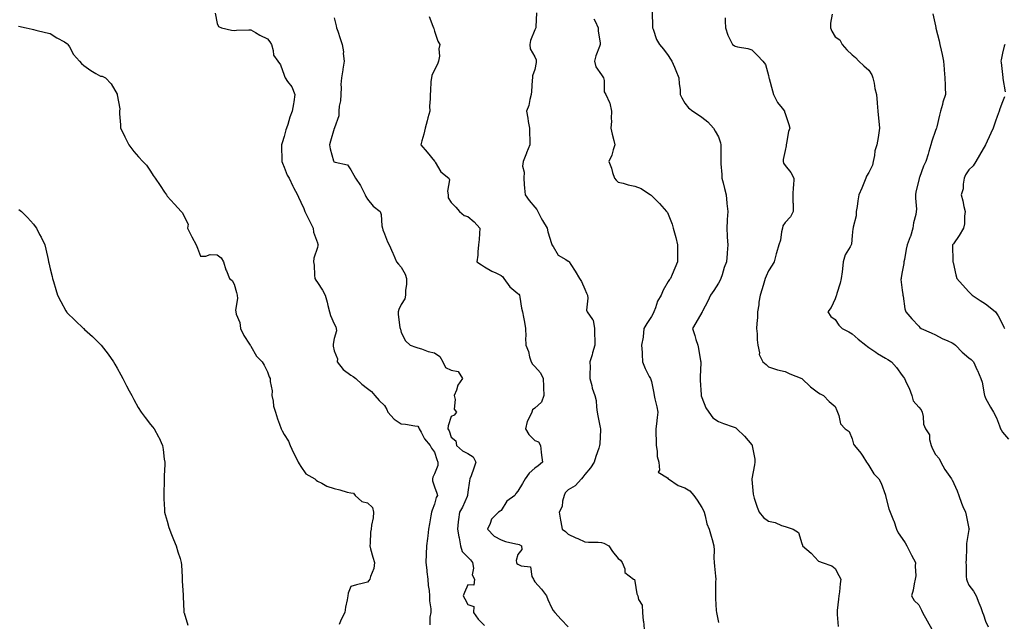
# Model space of a CAD drawing. Units: inches. Extents: x 1018643 to 1021283, y 7237178 to 7239818.
# Drawn here: x 1020110 to 1020699, y 7238797 to 7239157 of the extents above; entities that cross this region are included whole.
import ezdxf

# ---------------------------------------------------------------- set-up
doc = ezdxf.new("R2010")
doc.units = ezdxf.units.IN
doc.header["$MEASUREMENT"] = 0
doc.layers.add('Contour_10187237', color=7, linetype='Continuous', true_color=0x0a218a)

msp = doc.modelspace()

# ---------------------------------------------------------------- linework, layer by layer
at = {"layer": 'Contour_10187237'}
for points in [[(1020226.69, 7239160.56, 2862), (1020228.05, 7239154.55, 2862), (1020228.76, 7239152.63, 2862), (1020230.47, 7239151.92, 2862), (1020236.58, 7239150.45, 2862), (1020238.05, 7239150.38, 2862), (1020239.58, 7239150.39, 2862), (1020246.83, 7239150.7, 2862), (1020248.05, 7239150.71, 2862), (1020250.86, 7239149.11, 2862), (1020253.61, 7239147.48, 2862), (1020258.05, 7239145.2, 2862), (1020259.55, 7239143.42, 2862), (1020260.46, 7239141.92, 2862), (1020261.58, 7239138.39, 2862), (1020261.74, 7239135.61, 2862), (1020264.28, 7239131.92, 2862), (1020265.88, 7239129.75, 2862), (1020268.05, 7239123.63, 2862), (1020268.44, 7239122.31, 2862), (1020268.7, 7239121.92, 2862), (1020270.12, 7239119.85, 2862), (1020272.66, 7239116.53, 2862), (1020274.52, 7239111.92, 2862), (1020273.79, 7239107.66, 2862), (1020273.57, 7239106.4, 2862), (1020272.8, 7239101.92, 2862), (1020271.47, 7239098.5, 2862), (1020270.25, 7239094.12, 2862), (1020269.51, 7239091.92, 2862), (1020269.13, 7239090.84, 2862), (1020268.05, 7239086.81, 2862), (1020266.82, 7239083.15, 2862), (1020266.55, 7239081.92, 2862), (1020266.53, 7239080.4, 2862), (1020266.78, 7239073.19, 2862), (1020266.76, 7239071.92, 2862), (1020267.09, 7239070.96, 2862), (1020268.05, 7239068.53, 2862), (1020269.91, 7239063.78, 2862), (1020271.01, 7239061.92, 2862), (1020273.23, 7239057.1, 2862), (1020273.66, 7239056.31, 2862), (1020275.97, 7239051.92, 2862), (1020276.57, 7239050.44, 2862), (1020278.05, 7239047.56, 2862), (1020279.8, 7239043.67, 2862), (1020280.52, 7239041.92, 2862), (1020282.84, 7239037.13, 2862), (1020282.98, 7239036.85, 2862), (1020285.46, 7239031.92, 2862), (1020285.63, 7239029.5, 2862), (1020288.05, 7239023.17, 2862), (1020288.3, 7239022.17, 2862), (1020288.36, 7239021.92, 2862), (1020288.32, 7239021.65, 2862), (1020288.05, 7239020.32, 2862), (1020285.94, 7239014.03, 2862), (1020285.71, 7239011.92, 2862), (1020286.04, 7239009.91, 2862), (1020286.2, 7239003.77, 2862), (1020286.44, 7239001.92, 2862), (1020287.03, 7239000.9, 2862), (1020288.05, 7238999.5, 2862), (1020290.95, 7238994.82, 2862), (1020292.58, 7238991.92, 2862), (1020293.8, 7238987.67, 2862), (1020294.24, 7238985.73, 2862), (1020295.23, 7238981.92, 2862), (1020295.75, 7238979.62, 2862), (1020298.05, 7238974.72, 2862), (1020299.02, 7238972.89, 2862), (1020299.19, 7238971.92, 2862), (1020299.37, 7238970.6, 2862), (1020298.05, 7238965.9, 2862), (1020297.35, 7238962.62, 2862), (1020297.35, 7238961.92, 2862), (1020297.42, 7238961.3, 2862), (1020298.05, 7238958.66, 2862), (1020299.91, 7238953.78, 2862), (1020299.85, 7238951.92, 2862), (1020303.44, 7238947.31, 2862), (1020308.05, 7238943.95, 2862), (1020309.41, 7238943.28, 2862), (1020311.06, 7238941.92, 2862), (1020314.66, 7238938.53, 2862), (1020318.05, 7238936.08, 2862), (1020320.29, 7238934.16, 2862), (1020322.39, 7238931.92, 2862), (1020324.96, 7238928.83, 2862), (1020328.05, 7238925.88, 2862), (1020329.5, 7238923.37, 2862), (1020330.11, 7238921.92, 2862), (1020333.86, 7238917.73, 2862), (1020338.05, 7238914.87, 2862), (1020340.8, 7238914.67, 2862), (1020346.32, 7238913.65, 2862), (1020348.05, 7238913.5, 2862), (1020348.69, 7238912.56, 2862), (1020348.88, 7238911.92, 2862), (1020350.07, 7238909.9, 2862), (1020352.09, 7238905.96, 2862), (1020355.58, 7238901.92, 2862), (1020356.38, 7238900.25, 2862), (1020358.05, 7238897.92, 2862), (1020359.57, 7238893.44, 2862), (1020360.14, 7238891.92, 2862), (1020360.11, 7238889.86, 2862), (1020358.05, 7238885.03, 2862), (1020356.99, 7238882.98, 2862), (1020356.8, 7238881.92, 2862), (1020356.95, 7238880.82, 2862), (1020358.05, 7238877.13, 2862), (1020359.51, 7238873.38, 2862), (1020359.81, 7238871.92, 2862), (1020359.14, 7238870.83, 2862), (1020358.05, 7238866.9, 2862), (1020356.74, 7238863.23, 2862), (1020356.33, 7238861.92, 2862), (1020355.97, 7238859.84, 2862), (1020354.99, 7238854.98, 2862), (1020354.49, 7238851.92, 2862), (1020354.04, 7238847.91, 2862), (1020353.8, 7238846.17, 2862), (1020353.34, 7238841.92, 2862), (1020353.11, 7238836.98, 2862), (1020353.1, 7238836.87, 2862), (1020352.88, 7238831.92, 2862), (1020353.48, 7238827.35, 2862), (1020353.57, 7238826.4, 2862), (1020354.1, 7238821.92, 2862), (1020354.36, 7238818.23, 2862), (1020354.86, 7238815.11, 2862), (1020355.11, 7238811.92, 2862), (1020355.13, 7238809, 2862), (1020355.82, 7238804.15, 2862), (1020355.84, 7238801.92, 2862), (1020355.37, 7238799.24, 2862), (1020355.37, 7238794.6, 2862)], [(1020354.86, 7239158.73, 2864), (1020357.11, 7239152.86, 2864), (1020357.43, 7239151.92, 2864), (1020357.62, 7239151.49, 2864), (1020358.05, 7239149.81, 2864), (1020360.08, 7239143.95, 2864), (1020361.22, 7239141.92, 2864), (1020360.6, 7239139.37, 2864), (1020360.99, 7239134.86, 2864), (1020360.57, 7239131.92, 2864), (1020359.92, 7239130.05, 2864), (1020358.05, 7239126.71, 2864), (1020356.55, 7239123.42, 2864), (1020356.2, 7239121.92, 2864), (1020355.94, 7239119.81, 2864), (1020355.77, 7239114.2, 2864), (1020355.41, 7239111.92, 2864), (1020355.57, 7239109.44, 2864), (1020355.04, 7239104.93, 2864), (1020355.19, 7239101.92, 2864), (1020354.13, 7239098, 2864), (1020353.68, 7239096.29, 2864), (1020352.46, 7239091.92, 2864), (1020351.73, 7239088.24, 2864), (1020350.48, 7239084.35, 2864), (1020349.9, 7239081.92, 2864), (1020353.6, 7239077.47, 2864), (1020358.05, 7239072.1, 2864), (1020358.14, 7239072.01, 2864), (1020358.2, 7239071.92, 2864), (1020358.51, 7239071.46, 2864), (1020361.89, 7239065.76, 2864), (1020366.72, 7239061.92, 2864), (1020367.1, 7239060.97, 2864), (1020365.91, 7239054.06, 2864), (1020366.27, 7239051.92, 2864), (1020366.18, 7239050.05, 2864), (1020368.05, 7239047.4, 2864), (1020370.77, 7239044.64, 2864), (1020373.01, 7239041.92, 2864), (1020375.77, 7239039.64, 2864), (1020378.05, 7239039.04, 2864), (1020381.87, 7239035.74, 2864), (1020385.2, 7239031.92, 2864), (1020384.96, 7239028.83, 2864), (1020384.74, 7239025.23, 2864), (1020384.48, 7239021.92, 2864), (1020384.05, 7239017.92, 2864), (1020384.05, 7239015.92, 2864), (1020383.51, 7239011.92, 2864), (1020386.12, 7239009.99, 2864), (1020388.05, 7239008.88, 2864), (1020392.41, 7239006.28, 2864), (1020394.75, 7239005.22, 2864), (1020398.05, 7239003.58, 2864), (1020398.92, 7239002.79, 2864), (1020399.54, 7239001.92, 2864), (1020403.09, 7238996.96, 2864), (1020408.05, 7238992.96, 2864), (1020408.6, 7238992.47, 2864), (1020409.03, 7238991.92, 2864), (1020409.25, 7238990.72, 2864), (1020410.25, 7238984.12, 2864), (1020410.69, 7238981.92, 2864), (1020411.28, 7238978.69, 2864), (1020411.93, 7238975.8, 2864), (1020412.57, 7238971.92, 2864), (1020412.72, 7238967.25, 2864), (1020412.58, 7238966.45, 2864), (1020412.81, 7238961.92, 2864), (1020414.28, 7238958.15, 2864), (1020415.05, 7238954.92, 2864), (1020416, 7238951.92, 2864), (1020416.69, 7238950.56, 2864), (1020418.05, 7238949.21, 2864), (1020421.54, 7238945.41, 2864), (1020423.18, 7238941.92, 2864), (1020423.34, 7238937.21, 2864), (1020423.37, 7238936.6, 2864), (1020423.54, 7238931.92, 2864), (1020422.11, 7238927.86, 2864), (1020418.05, 7238924.35, 2864), (1020416.72, 7238923.25, 2864), (1020416.27, 7238921.92, 2864), (1020415.05, 7238918.92, 2864), (1020413.62, 7238916.35, 2864), (1020412.55, 7238911.92, 2864), (1020414.59, 7238908.46, 2864), (1020418.05, 7238904.96, 2864), (1020420.34, 7238904.21, 2864), (1020421.58, 7238901.92, 2864), (1020422.04, 7238897.93, 2864), (1020422.23, 7238896.1, 2864), (1020422.74, 7238891.92, 2864), (1020420.14, 7238889.83, 2864), (1020418.05, 7238888.32, 2864), (1020414.69, 7238885.28, 2864), (1020412.4, 7238881.92, 2864), (1020410.72, 7238879.25, 2864), (1020408.05, 7238874.67, 2864), (1020406.85, 7238873.12, 2864), (1020406.15, 7238871.92, 2864), (1020401.44, 7238868.53, 2864), (1020398.05, 7238863.06, 2864), (1020397.32, 7238862.65, 2864), (1020396.32, 7238861.92, 2864), (1020392.18, 7238857.79, 2864), (1020391.4, 7238855.27, 2864), (1020389.77, 7238851.92, 2864), (1020393.83, 7238847.7, 2864), (1020398.05, 7238845.41, 2864), (1020400.65, 7238844.52, 2864), (1020406.84, 7238843.13, 2864), (1020408.05, 7238842.79, 2864), (1020408.79, 7238842.66, 2864), (1020410.24, 7238841.92, 2864), (1020410.3, 7238839.67, 2864), (1020408.05, 7238836.65, 2864), (1020406.91, 7238833.06, 2864), (1020407.11, 7238831.92, 2864), (1020407.38, 7238831.25, 2864), (1020408.05, 7238830.96, 2864), (1020410.04, 7238829.93, 2864), (1020415.47, 7238829.34, 2864), (1020416.42, 7238823.55, 2864), (1020417.33, 7238821.92, 2864), (1020417.49, 7238821.36, 2864), (1020418.05, 7238820.24, 2864), (1020422.12, 7238815.99, 2864), (1020425.22, 7238811.92, 2864), (1020425.9, 7238809.77, 2864), (1020428.05, 7238804.88, 2864), (1020429.22, 7238803.09, 2864), (1020430.05, 7238801.92, 2864), (1020433.95, 7238797.82, 2864), (1020438.05, 7238793.36, 2864)], [(1020419.13, 7239160.84, 2865), (1020418.69, 7239152.56, 2865), (1020418.66, 7239151.92, 2865), (1020418.52, 7239151.45, 2865), (1020418.05, 7239150.72, 2865), (1020415.58, 7239144.39, 2865), (1020415.12, 7239141.92, 2865), (1020415.41, 7239139.28, 2865), (1020418.05, 7239134.51, 2865), (1020418.91, 7239132.78, 2865), (1020418.92, 7239131.92, 2865), (1020418.89, 7239131.08, 2865), (1020418.05, 7239126.96, 2865), (1020416.8, 7239123.17, 2865), (1020416.78, 7239121.92, 2865), (1020416.64, 7239120.51, 2865), (1020416.18, 7239113.79, 2865), (1020415.99, 7239111.92, 2865), (1020415.15, 7239109.02, 2865), (1020414.63, 7239105.34, 2865), (1020413.08, 7239101.92, 2865), (1020413.91, 7239097.78, 2865), (1020414.17, 7239095.8, 2865), (1020414.87, 7239091.92, 2865), (1020414.89, 7239088.76, 2865), (1020415.09, 7239084.88, 2865), (1020415.13, 7239081.92, 2865), (1020413.21, 7239077.08, 2865), (1020413.12, 7239076.85, 2865), (1020411.11, 7239071.92, 2865), (1020410.84, 7239069.13, 2865), (1020411.69, 7239065.56, 2865), (1020411.51, 7239061.92, 2865), (1020411.79, 7239058.18, 2865), (1020412.05, 7239055.92, 2865), (1020412.35, 7239051.92, 2865), (1020414.66, 7239048.53, 2865), (1020418.05, 7239044.54, 2865), (1020419.31, 7239043.18, 2865), (1020419.94, 7239041.92, 2865), (1020421.93, 7239038.04, 2865), (1020422.64, 7239036.51, 2865), (1020425.53, 7239031.92, 2865), (1020425.92, 7239029.79, 2865), (1020428.05, 7239022.89, 2865), (1020428.27, 7239022.14, 2865), (1020428.32, 7239021.92, 2865), (1020429.04, 7239020.93, 2865), (1020432.05, 7239015.92, 2865), (1020436.74, 7239013.23, 2865), (1020438.05, 7239012.32, 2865), (1020438.35, 7239012.22, 2865), (1020438.66, 7239011.92, 2865), (1020439.72, 7239010.25, 2865), (1020442.36, 7239006.23, 2865), (1020444.83, 7239001.92, 2865), (1020446.1, 7238999.97, 2865), (1020448.05, 7238995.53, 2865), (1020449.16, 7238993.03, 2865), (1020449.59, 7238991.92, 2865), (1020449.92, 7238990.05, 2865), (1020449.12, 7238982.99, 2865), (1020449.52, 7238981.92, 2865), (1020452.62, 7238977.35, 2865), (1020453.02, 7238976.89, 2865), (1020453.94, 7238971.92, 2865), (1020453.93, 7238967.8, 2865), (1020454.16, 7238965.81, 2865), (1020454.16, 7238961.92, 2865), (1020452.62, 7238957.35, 2865), (1020452.39, 7238956.26, 2865), (1020451.17, 7238951.92, 2865), (1020451.22, 7238948.75, 2865), (1020451.02, 7238944.89, 2865), (1020451.08, 7238941.92, 2865), (1020452.23, 7238937.74, 2865), (1020452.46, 7238936.33, 2865), (1020454.14, 7238931.92, 2865), (1020454.93, 7238928.8, 2865), (1020455.02, 7238924.95, 2865), (1020455.55, 7238921.92, 2865), (1020455.79, 7238919.66, 2865), (1020457.35, 7238912.62, 2865), (1020457.43, 7238911.92, 2865), (1020457.4, 7238911.27, 2865), (1020457.01, 7238902.96, 2865), (1020456.94, 7238901.92, 2865), (1020456.44, 7238900.31, 2865), (1020454.61, 7238895.36, 2865), (1020453.72, 7238891.92, 2865), (1020451.42, 7238888.55, 2865), (1020448.05, 7238884.6, 2865), (1020446.98, 7238882.99, 2865), (1020446.08, 7238881.92, 2865), (1020442.25, 7238877.72, 2865), (1020438.05, 7238875.35, 2865), (1020436.31, 7238873.66, 2865), (1020435.71, 7238871.92, 2865), (1020434.79, 7238868.66, 2865), (1020434.54, 7238865.43, 2865), (1020432.79, 7238861.92, 2865), (1020433.44, 7238857.31, 2865), (1020433.79, 7238856.18, 2865), (1020434.6, 7238851.92, 2865), (1020436.57, 7238850.44, 2865), (1020438.05, 7238848.8, 2865), (1020442.76, 7238846.63, 2865), (1020443.81, 7238846.16, 2865), (1020448.05, 7238844.25, 2865), (1020450.21, 7238844.08, 2865), (1020455.97, 7238844, 2865), (1020458.05, 7238843.85, 2865), (1020459.54, 7238843.41, 2865), (1020462.46, 7238841.92, 2865), (1020464.69, 7238838.56, 2865), (1020468.05, 7238834.29, 2865), (1020469.4, 7238833.27, 2865), (1020470.41, 7238831.92, 2865), (1020471.94, 7238828.03, 2865), (1020472.06, 7238825.93, 2865), (1020477.24, 7238821.92, 2865), (1020477.82, 7238821.69, 2865), (1020478.05, 7238820.7, 2865), (1020479.18, 7238813.05, 2865), (1020479.8, 7238811.92, 2865), (1020480.28, 7238809.69, 2865), (1020482.4, 7238806.27, 2865), (1020482.7, 7238801.92, 2865), (1020483.1, 7238796.97, 2865), (1020483.14, 7238796.83, 2865), (1020483.67, 7238791.92, 2865)], [(1020488.44, 7239161.53, 2867), (1020488.56, 7239152.43, 2867), (1020488.55, 7239151.92, 2867), (1020488.92, 7239151.05, 2867), (1020491.05, 7239144.92, 2867), (1020492.72, 7239141.92, 2867), (1020495.16, 7239139.03, 2867), (1020498.05, 7239135.36, 2867), (1020499.34, 7239133.21, 2867), (1020500.16, 7239131.92, 2867), (1020501.69, 7239128.28, 2867), (1020502.49, 7239126.36, 2867), (1020504.36, 7239121.92, 2867), (1020504.46, 7239118.33, 2867), (1020505.08, 7239114.89, 2867), (1020505.19, 7239111.92, 2867), (1020506.19, 7239110.06, 2867), (1020508.05, 7239106.76, 2867), (1020510.22, 7239104.09, 2867), (1020512.79, 7239101.92, 2867), (1020516.04, 7239099.91, 2867), (1020518.05, 7239098.45, 2867), (1020521.77, 7239095.64, 2867), (1020525.09, 7239091.92, 2867), (1020526.2, 7239090.07, 2867), (1020528.05, 7239086.71, 2867), (1020529.24, 7239083.11, 2867), (1020529.49, 7239081.92, 2867), (1020529.59, 7239080.38, 2867), (1020529.47, 7239073.34, 2867), (1020529.58, 7239071.92, 2867), (1020529.55, 7239070.42, 2867), (1020530.19, 7239064.06, 2867), (1020530.16, 7239061.92, 2867), (1020530.83, 7239059.14, 2867), (1020531.76, 7239055.63, 2867), (1020532.6, 7239051.92, 2867), (1020533.15, 7239047.02, 2867), (1020533.17, 7239046.8, 2867), (1020533.7, 7239041.92, 2867), (1020533.39, 7239037.26, 2867), (1020533.34, 7239036.63, 2867), (1020533.04, 7239031.92, 2867), (1020533.32, 7239027.19, 2867), (1020533.38, 7239026.59, 2867), (1020533.68, 7239021.92, 2867), (1020533.29, 7239017.16, 2867), (1020533.22, 7239016.75, 2867), (1020532.9, 7239011.92, 2867), (1020531.58, 7239008.39, 2867), (1020530.22, 7239004.09, 2867), (1020529.48, 7239001.92, 2867), (1020529.11, 7239000.86, 2867), (1020528.05, 7238999.07, 2867), (1020525.24, 7238994.73, 2867), (1020523.41, 7238991.92, 2867), (1020521.71, 7238988.26, 2867), (1020518.51, 7238982.38, 2867), (1020518.26, 7238981.92, 2867), (1020518.23, 7238981.74, 2867), (1020518.05, 7238981.43, 2867), (1020514.61, 7238975.36, 2867), (1020512.56, 7238971.92, 2867), (1020513.86, 7238967.73, 2867), (1020514.62, 7238965.35, 2867), (1020515.7, 7238961.92, 2867), (1020516.15, 7238960.02, 2867), (1020517.42, 7238952.55, 2867), (1020517.55, 7238951.92, 2867), (1020517.58, 7238951.45, 2867), (1020517.05, 7238942.92, 2867), (1020517.09, 7238941.92, 2867), (1020517.19, 7238941.06, 2867), (1020517.7, 7238932.27, 2867), (1020517.74, 7238931.92, 2867), (1020517.78, 7238931.65, 2867), (1020518.05, 7238930.67, 2867), (1020520.51, 7238924.38, 2867), (1020522.31, 7238921.92, 2867), (1020524.69, 7238918.56, 2867), (1020528.05, 7238916.34, 2867), (1020531.17, 7238915.05, 2867), (1020536.83, 7238913.14, 2867), (1020538.05, 7238912.69, 2867), (1020538.53, 7238912.4, 2867), (1020539.16, 7238911.92, 2867), (1020543.61, 7238907.48, 2867), (1020548.05, 7238902.22, 2867), (1020548.2, 7238902.07, 2867), (1020548.26, 7238901.92, 2867), (1020548.26, 7238901.71, 2867), (1020549.93, 7238893.8, 2867), (1020549.95, 7238891.92, 2867), (1020549.63, 7238890.34, 2867), (1020548.05, 7238882.05, 2867), (1020548.03, 7238881.94, 2867), (1020548.03, 7238881.92, 2867), (1020548.03, 7238881.9, 2867), (1020548.05, 7238881.66, 2867), (1020548.91, 7238872.78, 2867), (1020549, 7238871.92, 2867), (1020549.52, 7238870.45, 2867), (1020551.17, 7238865.05, 2867), (1020552.5, 7238861.92, 2867), (1020555.03, 7238858.9, 2867), (1020558.05, 7238856.58, 2867), (1020561.95, 7238855.82, 2867), (1020565.88, 7238854.09, 2867), (1020568.05, 7238853.45, 2867), (1020569.27, 7238853.14, 2867), (1020572.76, 7238851.92, 2867), (1020575.93, 7238849.8, 2867), (1020578.05, 7238843.31, 2867), (1020578.3, 7238842.17, 2867), (1020578.45, 7238841.92, 2867), (1020583.55, 7238837.42, 2867), (1020588.05, 7238832.74, 2867), (1020588.57, 7238832.44, 2867), (1020590.2, 7238831.92, 2867), (1020596.02, 7238829.89, 2867), (1020598.05, 7238828.22, 2867), (1020600.23, 7238824.1, 2867), (1020601.34, 7238821.92, 2867), (1020600.89, 7238819.08, 2867), (1020600.52, 7238814.39, 2867), (1020600.18, 7238811.92, 2867), (1020600.03, 7238809.94, 2867), (1020599.21, 7238803.08, 2867), (1020599.11, 7238801.92, 2867), (1020599.25, 7238800.72, 2867), (1020599.75, 7238793.62, 2867)], [(1020532.04, 7239157.93, 2868), (1020532.05, 7239155.92, 2868), (1020532.29, 7239151.92, 2868), (1020533.7, 7239147.57, 2868), (1020535.19, 7239144.78, 2868), (1020536.48, 7239141.92, 2868), (1020537.42, 7239141.29, 2868), (1020538.05, 7239140.87, 2868), (1020539.49, 7239140.48, 2868), (1020545.62, 7239139.49, 2868), (1020548.05, 7239138.62, 2868), (1020551.36, 7239135.23, 2868), (1020554.56, 7239131.92, 2868), (1020556.15, 7239130.02, 2868), (1020558.05, 7239123.3, 2868), (1020558.3, 7239122.17, 2868), (1020558.33, 7239121.92, 2868), (1020558.44, 7239121.53, 2868), (1020560.37, 7239114.24, 2868), (1020561.05, 7239111.92, 2868), (1020563.41, 7239107.28, 2868), (1020566.13, 7239103.84, 2868), (1020567.55, 7239101.92, 2868), (1020567.69, 7239101.56, 2868), (1020568.05, 7239100.63, 2868), (1020570.21, 7239094.08, 2868), (1020570.75, 7239091.92, 2868), (1020570.05, 7239089.92, 2868), (1020568.9, 7239082.77, 2868), (1020568.67, 7239081.92, 2868), (1020568.71, 7239081.26, 2868), (1020568.05, 7239078.47, 2868), (1020566.85, 7239073.12, 2868), (1020566.86, 7239071.92, 2868), (1020567.1, 7239070.97, 2868), (1020568.05, 7239069.59, 2868), (1020571.43, 7239065.3, 2868), (1020573.12, 7239061.92, 2868), (1020572.93, 7239057.04, 2868), (1020572.89, 7239056.76, 2868), (1020572.66, 7239051.92, 2868), (1020572.68, 7239047.29, 2868), (1020572.79, 7239046.66, 2868), (1020572.8, 7239041.92, 2868), (1020571.28, 7239038.69, 2868), (1020568.05, 7239035.32, 2868), (1020566.68, 7239033.29, 2868), (1020566.43, 7239031.92, 2868), (1020565.83, 7239029.7, 2868), (1020565.25, 7239024.72, 2868), (1020564.13, 7239021.92, 2868), (1020562.84, 7239017.13, 2868), (1020562.68, 7239016.55, 2868), (1020561.37, 7239011.92, 2868), (1020560.21, 7239009.76, 2868), (1020558.05, 7239006.53, 2868), (1020556.63, 7239003.34, 2868), (1020556.07, 7239001.92, 2868), (1020555.21, 7238999.08, 2868), (1020554.2, 7238995.77, 2868), (1020553.06, 7238991.92, 2868), (1020552.2, 7238987.77, 2868), (1020552.16, 7238986.03, 2868), (1020551.54, 7238981.92, 2868), (1020551.37, 7238978.6, 2868), (1020551.1, 7238974.97, 2868), (1020550.93, 7238971.92, 2868), (1020551.26, 7238968.71, 2868), (1020551.25, 7238965.12, 2868), (1020551.66, 7238961.92, 2868), (1020552.61, 7238957.36, 2868), (1020552.49, 7238956.36, 2868), (1020554.61, 7238951.92, 2868), (1020556.6, 7238950.47, 2868), (1020558.05, 7238949, 2868), (1020562.3, 7238947.67, 2868), (1020563.36, 7238947.23, 2868), (1020568.05, 7238946.18, 2868), (1020570.84, 7238944.71, 2868), (1020578.05, 7238941.92, 2868), (1020583.22, 7238937.09, 2868), (1020588.05, 7238933.41, 2868), (1020589.04, 7238932.91, 2868), (1020590.92, 7238931.92, 2868), (1020594.43, 7238928.3, 2868), (1020598.05, 7238925.2, 2868), (1020599.03, 7238922.9, 2868), (1020599.31, 7238921.92, 2868), (1020600.19, 7238919.78, 2868), (1020601.09, 7238914.96, 2868), (1020603.9, 7238911.92, 2868), (1020606.34, 7238910.21, 2868), (1020608.05, 7238905.86, 2868), (1020608.85, 7238902.72, 2868), (1020609.47, 7238901.92, 2868), (1020613.41, 7238897.28, 2868), (1020614.45, 7238895.52, 2868), (1020616.75, 7238891.92, 2868), (1020617.23, 7238891.1, 2868), (1020618.05, 7238889.86, 2868), (1020621.11, 7238884.98, 2868), (1020624.09, 7238881.92, 2868), (1020625.52, 7238879.39, 2868), (1020628.05, 7238872.23, 2868), (1020628.11, 7238871.98, 2868), (1020628.12, 7238871.92, 2868), (1020628.15, 7238871.82, 2868), (1020630.18, 7238864.05, 2868), (1020630.92, 7238861.92, 2868), (1020632.91, 7238857.06, 2868), (1020633, 7238856.87, 2868), (1020634.66, 7238851.92, 2868), (1020635.76, 7238849.63, 2868), (1020638.05, 7238846.35, 2868), (1020639.89, 7238843.76, 2868), (1020640.81, 7238841.92, 2868), (1020643.2, 7238837.07, 2868), (1020643.63, 7238836.34, 2868), (1020646.14, 7238831.92, 2868), (1020645.91, 7238829.78, 2868), (1020646.15, 7238823.82, 2868), (1020645.87, 7238821.92, 2868), (1020645.22, 7238819.09, 2868), (1020644.67, 7238815.3, 2868), (1020643.68, 7238811.92, 2868), (1020645.34, 7238809.21, 2868), (1020648.05, 7238806.53, 2868), (1020649.55, 7238803.42, 2868), (1020650.14, 7238801.92, 2868), (1020652.94, 7238797.03, 2868), (1020653.02, 7238796.89, 2868), (1020655.74, 7238791.92, 2868)], [(1020596.1, 7239159.97, 2869), (1020595.25, 7239154.72, 2869), (1020595.11, 7239151.92, 2869), (1020596.02, 7239149.89, 2869), (1020598.05, 7239146.51, 2869), (1020600.83, 7239144.7, 2869), (1020602.08, 7239141.92, 2869), (1020604.88, 7239138.75, 2869), (1020608.05, 7239135.66, 2869), (1020610.18, 7239134.05, 2869), (1020612.08, 7239131.92, 2869), (1020615.2, 7239129.07, 2869), (1020618.05, 7239126.49, 2869), (1020619.85, 7239123.72, 2869), (1020620.54, 7239121.92, 2869), (1020621.26, 7239118.71, 2869), (1020621.65, 7239115.52, 2869), (1020622.7, 7239111.92, 2869), (1020623.11, 7239106.98, 2869), (1020623.1, 7239106.87, 2869), (1020623.41, 7239101.92, 2869), (1020623.86, 7239097.73, 2869), (1020624.02, 7239095.95, 2869), (1020624.44, 7239091.92, 2869), (1020623.83, 7239087.7, 2869), (1020623.63, 7239086.34, 2869), (1020622.98, 7239081.92, 2869), (1020621.78, 7239078.19, 2869), (1020621.57, 7239075.44, 2869), (1020620.79, 7239071.92, 2869), (1020620.21, 7239069.76, 2869), (1020618.05, 7239065.33, 2869), (1020616.79, 7239063.18, 2869), (1020616.23, 7239061.92, 2869), (1020615.05, 7239058.92, 2869), (1020614, 7239055.97, 2869), (1020612.18, 7239051.92, 2869), (1020611.59, 7239048.38, 2869), (1020611.09, 7239044.96, 2869), (1020610.59, 7239041.92, 2869), (1020610.55, 7239039.42, 2869), (1020608.67, 7239032.54, 2869), (1020608.65, 7239031.92, 2869), (1020608.46, 7239031.51, 2869), (1020608.05, 7239027.55, 2869), (1020607.64, 7239022.33, 2869), (1020607.49, 7239021.92, 2869), (1020606.96, 7239020.83, 2869), (1020604.02, 7239015.95, 2869), (1020602.74, 7239011.92, 2869), (1020602.4, 7239007.57, 2869), (1020602.05, 7239005.92, 2869), (1020601.64, 7239001.92, 2869), (1020600.92, 7238999.05, 2869), (1020599, 7238992.87, 2869), (1020598.73, 7238991.92, 2869), (1020598.56, 7238991.41, 2869), (1020598.05, 7238989.64, 2869), (1020595.5, 7238984.47, 2869), (1020593.53, 7238981.92, 2869), (1020595.28, 7238979.15, 2869), (1020598.05, 7238977.39, 2869), (1020600.05, 7238973.92, 2869), (1020602.05, 7238971.92, 2869), (1020606.04, 7238969.91, 2869), (1020608.05, 7238968.69, 2869), (1020611.63, 7238965.5, 2869), (1020616.3, 7238961.92, 2869), (1020617.25, 7238961.12, 2869), (1020618.05, 7238960.54, 2869), (1020622.25, 7238957.72, 2869), (1020623.2, 7238957.07, 2869), (1020628.05, 7238954.12, 2869), (1020629.46, 7238953.33, 2869), (1020631.7, 7238951.92, 2869), (1020634.75, 7238948.62, 2869), (1020638.05, 7238943.91, 2869), (1020638.88, 7238942.75, 2869), (1020639.52, 7238941.92, 2869), (1020640.75, 7238939.22, 2869), (1020642.3, 7238936.17, 2869), (1020643.87, 7238931.92, 2869), (1020644.75, 7238928.62, 2869), (1020648.05, 7238924.88, 2869), (1020649.44, 7238923.31, 2869), (1020650.06, 7238921.92, 2869), (1020650.73, 7238919.24, 2869), (1020650.84, 7238914.71, 2869), (1020652.12, 7238911.92, 2869), (1020654.41, 7238908.28, 2869), (1020654.48, 7238905.49, 2869), (1020655.5, 7238901.92, 2869), (1020656.13, 7238900, 2869), (1020658.05, 7238896.45, 2869), (1020660.3, 7238894.17, 2869), (1020661.3, 7238891.92, 2869), (1020663.67, 7238887.55, 2869), (1020666.68, 7238883.29, 2869), (1020667.6, 7238881.92, 2869), (1020667.78, 7238881.65, 2869), (1020668.05, 7238881.3, 2869), (1020670.99, 7238874.86, 2869), (1020672.07, 7238871.92, 2869), (1020673.54, 7238867.41, 2869), (1020674.47, 7238865.5, 2869), (1020675.96, 7238861.92, 2869), (1020676.42, 7238860.29, 2869), (1020678.05, 7238852.29, 2869), (1020678.12, 7238851.99, 2869), (1020678.14, 7238851.92, 2869), (1020678.11, 7238851.86, 2869), (1020678.05, 7238851.57, 2869), (1020676.65, 7238843.32, 2869), (1020676.65, 7238841.92, 2869), (1020676.56, 7238840.43, 2869), (1020676.32, 7238833.65, 2869), (1020676.2, 7238831.92, 2869), (1020676.4, 7238830.27, 2869), (1020676.45, 7238823.52, 2869), (1020676.6, 7238821.92, 2869), (1020676.94, 7238820.81, 2869), (1020678.05, 7238818.33, 2869), (1020680.84, 7238814.71, 2869), (1020682.4, 7238811.92, 2869), (1020683.91, 7238807.78, 2869), (1020685.07, 7238804.9, 2869), (1020686.21, 7238801.92, 2869), (1020686.66, 7238800.53, 2869), (1020688.05, 7238796.76, 2869), (1020689.59, 7238793.46, 2869)], [(1020656.37, 7239160.24, 2870), (1020658.05, 7239153.13, 2870), (1020658.21, 7239152.08, 2870), (1020658.25, 7239151.92, 2870), (1020658.3, 7239151.67, 2870), (1020660.23, 7239144.1, 2870), (1020660.68, 7239141.92, 2870), (1020661.37, 7239138.6, 2870), (1020662.03, 7239135.9, 2870), (1020662.8, 7239131.92, 2870), (1020663.29, 7239127.16, 2870), (1020663.26, 7239126.71, 2870), (1020663.63, 7239121.92, 2870), (1020663.78, 7239117.65, 2870), (1020663.89, 7239116.08, 2870), (1020664.06, 7239111.92, 2870), (1020662.49, 7239107.48, 2870), (1020662.14, 7239106.01, 2870), (1020660.93, 7239101.92, 2870), (1020660.43, 7239099.54, 2870), (1020658.78, 7239092.65, 2870), (1020658.63, 7239091.92, 2870), (1020658.46, 7239091.51, 2870), (1020658.05, 7239090.4, 2870), (1020655.88, 7239084.09, 2870), (1020655.19, 7239081.92, 2870), (1020654, 7239077.87, 2870), (1020653.61, 7239076.36, 2870), (1020652.17, 7239071.92, 2870), (1020650.83, 7239069.14, 2870), (1020648.47, 7239062.34, 2870), (1020648.3, 7239061.92, 2870), (1020648.26, 7239061.71, 2870), (1020648.05, 7239060.75, 2870), (1020646.27, 7239053.7, 2870), (1020646.07, 7239051.92, 2870), (1020646.02, 7239049.89, 2870), (1020646.57, 7239043.4, 2870), (1020646.52, 7239041.92, 2870), (1020646.27, 7239040.14, 2870), (1020644.82, 7239035.15, 2870), (1020644.51, 7239031.92, 2870), (1020642.97, 7239027, 2870), (1020642.85, 7239026.72, 2870), (1020641.07, 7239021.92, 2870), (1020640.5, 7239019.47, 2870), (1020639.41, 7239013.28, 2870), (1020639.12, 7239011.92, 2870), (1020639.07, 7239010.9, 2870), (1020638.05, 7239005.84, 2870), (1020637.44, 7239002.53, 2870), (1020637.42, 7239001.92, 2870), (1020637.35, 7239001.22, 2870), (1020638.05, 7238994.82, 2870), (1020638.42, 7238992.29, 2870), (1020638.55, 7238991.92, 2870), (1020638.7, 7238991.27, 2870), (1020639.74, 7238983.61, 2870), (1020640.28, 7238981.92, 2870), (1020643.95, 7238977.82, 2870), (1020648.05, 7238973.25, 2870), (1020648.73, 7238972.6, 2870), (1020649.51, 7238971.92, 2870), (1020655.39, 7238969.26, 2870), (1020658.05, 7238968.21, 2870), (1020662.1, 7238965.97, 2870), (1020665.41, 7238964.56, 2870), (1020668.05, 7238963.32, 2870), (1020668.91, 7238962.78, 2870), (1020669.95, 7238961.92, 2870), (1020673.97, 7238957.84, 2870), (1020678.05, 7238954.46, 2870), (1020679.44, 7238953.31, 2870), (1020680.84, 7238951.92, 2870), (1020683.06, 7238946.93, 2870), (1020683.08, 7238946.89, 2870), (1020685.26, 7238941.92, 2870), (1020685.86, 7238939.73, 2870), (1020687.23, 7238932.74, 2870), (1020687.42, 7238931.92, 2870), (1020687.6, 7238931.47, 2870), (1020688.05, 7238930.34, 2870), (1020691.01, 7238924.88, 2870), (1020692.72, 7238921.92, 2870), (1020694.61, 7238918.48, 2870), (1020696.25, 7238913.72, 2870), (1020697.01, 7238911.92, 2870), (1020697.34, 7238911.21, 2870), (1020698.05, 7238909.91, 2870), (1020701.75, 7238905.62, 2870)], [(1020109.07, 7239152.94, 2861), (1020113.61, 7239151.92, 2861), (1020117.17, 7239151.04, 2861), (1020118.05, 7239150.81, 2861), (1020119.48, 7239150.49, 2861), (1020125.29, 7239149.16, 2861), (1020128.05, 7239148.55, 2861), (1020131.99, 7239145.86, 2861), (1020136.51, 7239143.46, 2861), (1020138.05, 7239142.58, 2861), (1020138.34, 7239142.21, 2861), (1020138.64, 7239141.92, 2861), (1020139.54, 7239140.43, 2861), (1020141.99, 7239135.86, 2861), (1020145.52, 7239131.92, 2861), (1020146.71, 7239130.58, 2861), (1020148.05, 7239129.34, 2861), (1020152.42, 7239126.29, 2861), (1020155.38, 7239124.59, 2861), (1020158.05, 7239122.98, 2861), (1020159.04, 7239122.91, 2861), (1020161.17, 7239121.92, 2861), (1020164.57, 7239118.44, 2861), (1020168.05, 7239112.15, 2861), (1020168.19, 7239112.06, 2861), (1020168.21, 7239111.92, 2861), (1020168.2, 7239111.77, 2861), (1020169.6, 7239103.47, 2861), (1020169.53, 7239101.92, 2861), (1020169.53, 7239100.44, 2861), (1020170.04, 7239093.91, 2861), (1020170.04, 7239091.92, 2861), (1020172.01, 7239087.96, 2861), (1020172.7, 7239086.57, 2861), (1020175.05, 7239081.92, 2861), (1020176.36, 7239080.23, 2861), (1020178.05, 7239077.87, 2861), (1020180.83, 7239074.7, 2861), (1020183.53, 7239071.92, 2861), (1020185.75, 7239069.62, 2861), (1020188.05, 7239066, 2861), (1020189.71, 7239063.58, 2861), (1020190.8, 7239061.92, 2861), (1020193.75, 7239057.62, 2861), (1020196.51, 7239053.46, 2861), (1020197.54, 7239051.92, 2861), (1020197.76, 7239051.63, 2861), (1020198.05, 7239051.05, 2861), (1020202.47, 7239046.34, 2861), (1020206.33, 7239041.92, 2861), (1020207.24, 7239041.11, 2861), (1020208.05, 7239039.34, 2861), (1020210.58, 7239034.45, 2861), (1020210.15, 7239031.92, 2861), (1020212.37, 7239027.6, 2861), (1020212.83, 7239026.7, 2861), (1020215.38, 7239021.92, 2861), (1020216.17, 7239020.05, 2861), (1020218.05, 7239015.25, 2861), (1020221.26, 7239015.13, 2861), (1020223.82, 7239016.15, 2861), (1020228.05, 7239016.12, 2861), (1020230.43, 7239014.3, 2861), (1020231.85, 7239011.92, 2861), (1020233.17, 7239007.04, 2861), (1020233.47, 7239006.5, 2861), (1020235.45, 7239001.92, 2861), (1020236.87, 7239000.74, 2861), (1020238.05, 7238998.48, 2861), (1020239.64, 7238993.51, 2861), (1020239.91, 7238991.92, 2861), (1020240.08, 7238989.89, 2861), (1020239.02, 7238982.89, 2861), (1020239.15, 7238981.92, 2861), (1020239.44, 7238980.53, 2861), (1020241.61, 7238975.48, 2861), (1020242.03, 7238971.92, 2861), (1020243.94, 7238967.81, 2861), (1020247.41, 7238962.56, 2861), (1020247.8, 7238961.92, 2861), (1020247.89, 7238961.76, 2861), (1020248.05, 7238961.43, 2861), (1020251.5, 7238955.37, 2861), (1020254.85, 7238951.92, 2861), (1020256.14, 7238950.01, 2861), (1020258.05, 7238945.98, 2861), (1020259.17, 7238943.04, 2861), (1020259.77, 7238941.92, 2861), (1020259.66, 7238940.31, 2861), (1020260.8, 7238934.67, 2861), (1020260.69, 7238931.92, 2861), (1020261.48, 7238928.49, 2861), (1020261.63, 7238925.5, 2861), (1020262.97, 7238921.92, 2861), (1020264.09, 7238917.96, 2861), (1020265.37, 7238914.6, 2861), (1020266.26, 7238911.92, 2861), (1020266.79, 7238910.66, 2861), (1020268.05, 7238908.59, 2861), (1020270.68, 7238904.55, 2861), (1020271.74, 7238901.92, 2861), (1020273.71, 7238897.58, 2861), (1020275.01, 7238894.96, 2861), (1020276.47, 7238891.92, 2861), (1020277.01, 7238890.88, 2861), (1020278.05, 7238889.31, 2861), (1020281, 7238884.87, 2861), (1020286.42, 7238881.92, 2861), (1020287.33, 7238881.2, 2861), (1020288.05, 7238880.62, 2861), (1020290.61, 7238879.36, 2861), (1020293.69, 7238877.56, 2861), (1020298.05, 7238876.1, 2861), (1020301.44, 7238875.31, 2861), (1020305.89, 7238874.08, 2861), (1020308.05, 7238873.53, 2861), (1020309.51, 7238873.38, 2861), (1020310.61, 7238871.92, 2861), (1020314.61, 7238868.48, 2861), (1020318.05, 7238867.66, 2861), (1020320.96, 7238864.83, 2861), (1020321.6, 7238861.92, 2861), (1020321.38, 7238858.59, 2861), (1020320.43, 7238854.3, 2861), (1020320.21, 7238851.92, 2861), (1020319.84, 7238850.13, 2861), (1020319.58, 7238843.45, 2861), (1020319.34, 7238841.92, 2861), (1020319.85, 7238840.12, 2861), (1020321.19, 7238835.06, 2861), (1020322.1, 7238831.92, 2861), (1020321.75, 7238828.22, 2861), (1020319.74, 7238823.61, 2861), (1020319.45, 7238821.92, 2861), (1020318.79, 7238821.18, 2861), (1020318.05, 7238820.14, 2861), (1020315.6, 7238819.47, 2861), (1020311.4, 7238818.57, 2861), (1020308.05, 7238817.51, 2861), (1020306.48, 7238813.49, 2861), (1020306.15, 7238811.92, 2861), (1020305.75, 7238809.62, 2861), (1020304.85, 7238805.12, 2861), (1020304.32, 7238801.92, 2861), (1020302.28, 7238797.69, 2861), (1020300.99, 7238794.86, 2861)], [(1020298.05, 7239157.84, 2863), (1020299.18, 7239153.05, 2863), (1020299.45, 7239151.92, 2863), (1020300.16, 7239149.81, 2863), (1020301.57, 7239145.44, 2863), (1020302.83, 7239141.92, 2863), (1020303.58, 7239137.45, 2863), (1020303.46, 7239136.51, 2863), (1020303.92, 7239131.92, 2863), (1020303.26, 7239127.13, 2863), (1020303.25, 7239126.72, 2863), (1020302.43, 7239121.92, 2863), (1020302.05, 7239117.92, 2863), (1020302.26, 7239116.13, 2863), (1020302, 7239111.92, 2863), (1020301.83, 7239108.14, 2863), (1020301.08, 7239104.95, 2863), (1020300.89, 7239101.92, 2863), (1020300.8, 7239099.17, 2863), (1020298.26, 7239092.13, 2863), (1020298.25, 7239091.92, 2863), (1020298.21, 7239091.76, 2863), (1020298.05, 7239091.64, 2863), (1020295.89, 7239084.08, 2863), (1020295.14, 7239081.92, 2863), (1020295.62, 7239079.49, 2863), (1020297.67, 7239072.3, 2863), (1020297.76, 7239071.92, 2863), (1020297.91, 7239071.78, 2863), (1020298.05, 7239071.68, 2863), (1020298.52, 7239071.45, 2863), (1020306.05, 7239069.92, 2863), (1020308.05, 7239066.95, 2863), (1020309.87, 7239063.74, 2863), (1020310.7, 7239061.92, 2863), (1020313.7, 7239057.57, 2863), (1020314.94, 7239055.03, 2863), (1020316.63, 7239051.92, 2863), (1020317.01, 7239050.88, 2863), (1020318.05, 7239049.34, 2863), (1020321.32, 7239045.19, 2863), (1020325.65, 7239041.92, 2863), (1020326.23, 7239040.1, 2863), (1020326.64, 7239033.33, 2863), (1020326.95, 7239031.92, 2863), (1020327.11, 7239030.98, 2863), (1020328.05, 7239028.67, 2863), (1020330.01, 7239023.88, 2863), (1020330.94, 7239021.92, 2863), (1020333.19, 7239017.06, 2863), (1020333.36, 7239016.61, 2863), (1020335.34, 7239011.92, 2863), (1020336.61, 7239010.48, 2863), (1020338.05, 7239008.69, 2863), (1020340.61, 7239004.48, 2863), (1020341.39, 7239001.92, 2863), (1020341.41, 7238998.56, 2863), (1020340.76, 7238994.63, 2863), (1020340.79, 7238991.92, 2863), (1020340.28, 7238989.69, 2863), (1020338.05, 7238986.38, 2863), (1020336.73, 7238983.24, 2863), (1020336.36, 7238981.92, 2863), (1020336.42, 7238980.29, 2863), (1020337.41, 7238972.56, 2863), (1020337.43, 7238971.92, 2863), (1020337.65, 7238971.52, 2863), (1020338.05, 7238969.55, 2863), (1020340.73, 7238964.6, 2863), (1020343.57, 7238961.92, 2863), (1020346.99, 7238960.86, 2863), (1020348.05, 7238960.41, 2863), (1020350.23, 7238959.74, 2863), (1020354.34, 7238958.21, 2863), (1020358.05, 7238957.29, 2863), (1020361.28, 7238955.15, 2863), (1020362.98, 7238951.92, 2863), (1020364.67, 7238948.54, 2863), (1020368.05, 7238946.96, 2863), (1020372.28, 7238946.15, 2863), (1020374.88, 7238941.92, 2863), (1020372.02, 7238937.95, 2863), (1020371.22, 7238935.09, 2863), (1020369.88, 7238931.92, 2863), (1020370.52, 7238929.45, 2863), (1020369.87, 7238923.74, 2863), (1020371.32, 7238921.92, 2863), (1020369.93, 7238920.04, 2863), (1020368.05, 7238919.31, 2863), (1020366.2, 7238913.77, 2863), (1020366, 7238911.92, 2863), (1020366.78, 7238910.65, 2863), (1020368.05, 7238906.94, 2863), (1020370.91, 7238904.78, 2863), (1020371.33, 7238901.92, 2863), (1020374.88, 7238898.75, 2863), (1020378.05, 7238897.04, 2863), (1020381.24, 7238895.11, 2863), (1020382.92, 7238891.92, 2863), (1020381.6, 7238888.37, 2863), (1020379.94, 7238883.81, 2863), (1020379.24, 7238881.92, 2863), (1020379.11, 7238880.86, 2863), (1020378.05, 7238874, 2863), (1020377.82, 7238872.15, 2863), (1020377.81, 7238871.92, 2863), (1020377.58, 7238871.45, 2863), (1020374.89, 7238865.08, 2863), (1020373.06, 7238861.92, 2863), (1020372.42, 7238857.55, 2863), (1020372.34, 7238856.21, 2863), (1020371.8, 7238851.92, 2863), (1020372.66, 7238847.31, 2863), (1020372.77, 7238846.64, 2863), (1020373.67, 7238841.92, 2863), (1020374.55, 7238838.42, 2863), (1020378.05, 7238835.12, 2863), (1020379.67, 7238833.54, 2863), (1020380.88, 7238831.92, 2863), (1020381.51, 7238828.46, 2863), (1020380.67, 7238824.54, 2863), (1020382.02, 7238821.92, 2863), (1020381.66, 7238818.31, 2863), (1020378.05, 7238818.58, 2863), (1020375.95, 7238814.02, 2863), (1020375.34, 7238811.92, 2863), (1020376.2, 7238810.07, 2863), (1020378.05, 7238806.68, 2863), (1020381.64, 7238805.51, 2863), (1020381.4, 7238801.92, 2863), (1020384.18, 7238798.05, 2863), (1020388.05, 7238794.21, 2863)], [(1020453.47, 7239157.34, 2866), (1020454.19, 7239155.78, 2866), (1020456.06, 7239151.92, 2866), (1020456.15, 7239150.02, 2866), (1020457.19, 7239142.78, 2866), (1020457.25, 7239141.92, 2866), (1020456.86, 7239140.73, 2866), (1020454.76, 7239135.21, 2866), (1020453.86, 7239131.92, 2866), (1020454.58, 7239128.45, 2866), (1020458.05, 7239123.78, 2866), (1020458.78, 7239122.65, 2866), (1020459.21, 7239121.92, 2866), (1020459.67, 7239120.3, 2866), (1020459.67, 7239113.54, 2866), (1020460.74, 7239111.92, 2866), (1020462.85, 7239107.12, 2866), (1020463.01, 7239106.88, 2866), (1020463.99, 7239101.92, 2866), (1020463.76, 7239097.63, 2866), (1020463.99, 7239095.98, 2866), (1020463.66, 7239091.92, 2866), (1020464.35, 7239088.22, 2866), (1020465.46, 7239084.51, 2866), (1020466.04, 7239081.92, 2866), (1020464.98, 7239078.85, 2866), (1020464.21, 7239075.76, 2866), (1020462.5, 7239071.92, 2866), (1020464.09, 7239067.96, 2866), (1020464.7, 7239065.27, 2866), (1020465.75, 7239061.92, 2866), (1020466.92, 7239060.79, 2866), (1020468.05, 7239059.55, 2866), (1020471.13, 7239058.84, 2866), (1020474.07, 7239057.94, 2866), (1020478.05, 7239057.2, 2866), (1020481.79, 7239055.66, 2866), (1020487.43, 7239051.92, 2866), (1020487.82, 7239051.69, 2866), (1020488.05, 7239051.5, 2866), (1020492.8, 7239046.67, 2866), (1020497.05, 7239041.92, 2866), (1020497.5, 7239041.37, 2866), (1020498.05, 7239040.43, 2866), (1020500.45, 7239034.32, 2866), (1020501.02, 7239031.92, 2866), (1020502.09, 7239027.88, 2866), (1020502.56, 7239026.43, 2866), (1020503.58, 7239021.92, 2866), (1020503.52, 7239017.39, 2866), (1020503.56, 7239016.41, 2866), (1020503.49, 7239011.92, 2866), (1020501.96, 7239008.01, 2866), (1020500.31, 7239004.18, 2866), (1020499.38, 7239001.92, 2866), (1020498.76, 7239001.21, 2866), (1020498.05, 7239000.08, 2866), (1020495.07, 7238994.9, 2866), (1020493.86, 7238991.92, 2866), (1020491.68, 7238988.29, 2866), (1020490.36, 7238984.23, 2866), (1020489.39, 7238981.92, 2866), (1020489.04, 7238980.93, 2866), (1020488.05, 7238979.11, 2866), (1020485.13, 7238974.84, 2866), (1020483.5, 7238971.92, 2866), (1020483.02, 7238966.95, 2866), (1020482.98, 7238966.85, 2866), (1020482.05, 7238961.92, 2866), (1020482.31, 7238957.66, 2866), (1020482.41, 7238956.28, 2866), (1020482.65, 7238951.92, 2866), (1020484.11, 7238947.98, 2866), (1020486.67, 7238943.3, 2866), (1020487.33, 7238941.92, 2866), (1020487.61, 7238941.48, 2866), (1020488.05, 7238940.19, 2866), (1020489.38, 7238933.25, 2866), (1020489.64, 7238931.92, 2866), (1020490.04, 7238929.93, 2866), (1020491.2, 7238925.07, 2866), (1020491.8, 7238921.92, 2866), (1020491.36, 7238918.61, 2866), (1020490.98, 7238914.85, 2866), (1020490.62, 7238911.92, 2866), (1020490.64, 7238909.33, 2866), (1020490.76, 7238904.63, 2866), (1020490.78, 7238901.92, 2866), (1020491.42, 7238898.55, 2866), (1020491.38, 7238895.25, 2866), (1020492.44, 7238891.92, 2866), (1020492.88, 7238887.09, 2866), (1020492.02, 7238885.89, 2866), (1020497.49, 7238882.48, 2866), (1020498.05, 7238881.95, 2866), (1020498.07, 7238881.94, 2866), (1020498.09, 7238881.92, 2866), (1020504.05, 7238877.92, 2866), (1020508.05, 7238876.51, 2866), (1020510.99, 7238874.86, 2866), (1020513.42, 7238871.92, 2866), (1020515.28, 7238869.15, 2866), (1020518.05, 7238864.88, 2866), (1020519.16, 7238863.03, 2866), (1020519.55, 7238861.92, 2866), (1020520.21, 7238859.76, 2866), (1020521.2, 7238855.07, 2866), (1020522.44, 7238851.92, 2866), (1020523.75, 7238847.62, 2866), (1020524.22, 7238845.75, 2866), (1020525.31, 7238841.92, 2866), (1020525.46, 7238839.33, 2866), (1020525.36, 7238834.61, 2866), (1020525.51, 7238831.92, 2866), (1020525.79, 7238829.66, 2866), (1020526.23, 7238823.74, 2866), (1020526.44, 7238821.92, 2866), (1020526.41, 7238820.28, 2866), (1020526.25, 7238813.72, 2866), (1020526.22, 7238811.92, 2866), (1020526.41, 7238810.28, 2866), (1020526.75, 7238803.22, 2866), (1020526.88, 7238801.92, 2866), (1020527.01, 7238800.88, 2866), (1020528.05, 7238795.97, 2866)], [(1020699.51, 7239141.92, 2871), (1020699.06, 7239140.91, 2871), (1020698.05, 7239136.81, 2871), (1020697.28, 7239132.69, 2871), (1020697.2, 7239131.92, 2871), (1020697.24, 7239131.11, 2871), (1020698.05, 7239123.95, 2871), (1020698.29, 7239122.16, 2871), (1020698.32, 7239121.92, 2871), (1020698.34, 7239121.63, 2871), (1020699.65, 7239113.52, 2871)], [(1020699.3, 7239110.67, 2871), (1020698.05, 7239107.52, 2871), (1020696.52, 7239103.45, 2871), (1020696.04, 7239101.92, 2871), (1020694.97, 7239098.84, 2871), (1020693.93, 7239096.04, 2871), (1020692.61, 7239091.92, 2871), (1020691.12, 7239088.85, 2871), (1020688.05, 7239081.92, 2871), (1020684.29, 7239075.68, 2871), (1020682.07, 7239071.92, 2871), (1020680.66, 7239069.31, 2871), (1020678.05, 7239066.93, 2871), (1020676.04, 7239063.93, 2871), (1020675.16, 7239061.92, 2871), (1020674.51, 7239058.38, 2871), (1020674.51, 7239055.46, 2871), (1020673.45, 7239051.92, 2871), (1020674.45, 7239048.32, 2871), (1020675.02, 7239044.95, 2871), (1020675.73, 7239041.92, 2871), (1020675.36, 7239039.23, 2871), (1020675.32, 7239034.65, 2871), (1020674.84, 7239031.92, 2871), (1020672.28, 7239027.69, 2871), (1020668.74, 7239022.61, 2871), (1020668.27, 7239021.92, 2871), (1020668.26, 7239021.71, 2871), (1020668.49, 7239012.36, 2871), (1020668.46, 7239011.92, 2871), (1020668.63, 7239011.34, 2871), (1020670.14, 7239004.01, 2871), (1020670.88, 7239001.92, 2871), (1020674.23, 7238998.1, 2871), (1020678.05, 7238993.8, 2871), (1020678.99, 7238992.86, 2871), (1020680.05, 7238991.92, 2871), (1020684.8, 7238988.67, 2871), (1020688.05, 7238986.71, 2871), (1020690.7, 7238984.57, 2871), (1020693.87, 7238981.92, 2871), (1020695.56, 7238979.43, 2871), (1020698.05, 7238974.63, 2871), (1020698.91, 7238972.78, 2871), (1020699.29, 7238971.92, 2871)], [(1020109.27, 7239043.14, 2860), (1020110.88, 7239041.92, 2860), (1020114.43, 7239038.3, 2860), (1020118.05, 7239034.42, 2860), (1020119.08, 7239032.95, 2860), (1020119.79, 7239031.92, 2860), (1020121.7, 7239028.27, 2860), (1020122.65, 7239026.52, 2860), (1020124.87, 7239021.92, 2860), (1020125.48, 7239019.35, 2860), (1020126.78, 7239013.19, 2860), (1020127.07, 7239011.92, 2860), (1020127.28, 7239011.15, 2860), (1020128.05, 7239007.65, 2860), (1020129.11, 7239002.98, 2860), (1020129.33, 7239001.92, 2860), (1020129.89, 7239000.08, 2860), (1020131.32, 7238995.19, 2860), (1020132.33, 7238991.92, 2860), (1020134.3, 7238988.17, 2860), (1020137.4, 7238982.57, 2860), (1020137.76, 7238981.92, 2860), (1020137.87, 7238981.74, 2860), (1020138.05, 7238981.54, 2860), (1020142.92, 7238976.79, 2860), (1020147.98, 7238971.92, 2860), (1020148.02, 7238971.89, 2860), (1020148.05, 7238971.86, 2860), (1020148.61, 7238971.36, 2860), (1020153.29, 7238967.16, 2860), (1020158.05, 7238962.4, 2860), (1020158.28, 7238962.15, 2860), (1020158.44, 7238961.92, 2860), (1020159.87, 7238960.1, 2860), (1020162.69, 7238956.56, 2860), (1020165.97, 7238951.92, 2860), (1020166.75, 7238950.62, 2860), (1020168.05, 7238948.12, 2860), (1020170.28, 7238944.15, 2860), (1020171.46, 7238941.92, 2860), (1020173.67, 7238937.55, 2860), (1020175.35, 7238934.62, 2860), (1020176.84, 7238931.92, 2860), (1020177.2, 7238931.07, 2860), (1020178.05, 7238929.46, 2860), (1020180.74, 7238924.61, 2860), (1020182.47, 7238921.92, 2860), (1020184.9, 7238918.77, 2860), (1020188.05, 7238914.54, 2860), (1020189.3, 7238913.17, 2860), (1020190.35, 7238911.92, 2860), (1020192.9, 7238907.07, 2860), (1020193.01, 7238906.88, 2860), (1020195.19, 7238901.92, 2860), (1020195.67, 7238899.54, 2860), (1020196.32, 7238893.65, 2860), (1020196.61, 7238891.92, 2860), (1020196.59, 7238890.46, 2860), (1020196.2, 7238883.77, 2860), (1020196.18, 7238881.92, 2860), (1020196.17, 7238880.05, 2860), (1020196.06, 7238873.91, 2860), (1020196.05, 7238871.92, 2860), (1020196.13, 7238870, 2860), (1020196.41, 7238863.56, 2860), (1020196.48, 7238861.92, 2860), (1020196.8, 7238860.67, 2860), (1020198.05, 7238856.66, 2860), (1020199.07, 7238852.94, 2860), (1020199.38, 7238851.92, 2860), (1020200.24, 7238849.73, 2860), (1020201.79, 7238845.66, 2860), (1020203.35, 7238841.92, 2860), (1020204.5, 7238838.37, 2860), (1020205.76, 7238834.21, 2860), (1020206.48, 7238831.92, 2860), (1020206.61, 7238830.48, 2860), (1020206.92, 7238823.05, 2860), (1020207.01, 7238821.92, 2860), (1020207.08, 7238820.95, 2860), (1020207.55, 7238812.42, 2860), (1020207.58, 7238811.92, 2860), (1020207.59, 7238811.46, 2860), (1020208.05, 7238802.66, 2860), (1020208.09, 7238801.96, 2860), (1020208.1, 7238801.92, 2860), (1020208.13, 7238801.84, 2860), (1020210.47, 7238794.34, 2860)]]:
    msp.add_polyline3d(points, dxfattribs=at)

doc.saveas('drawing.dxf')
